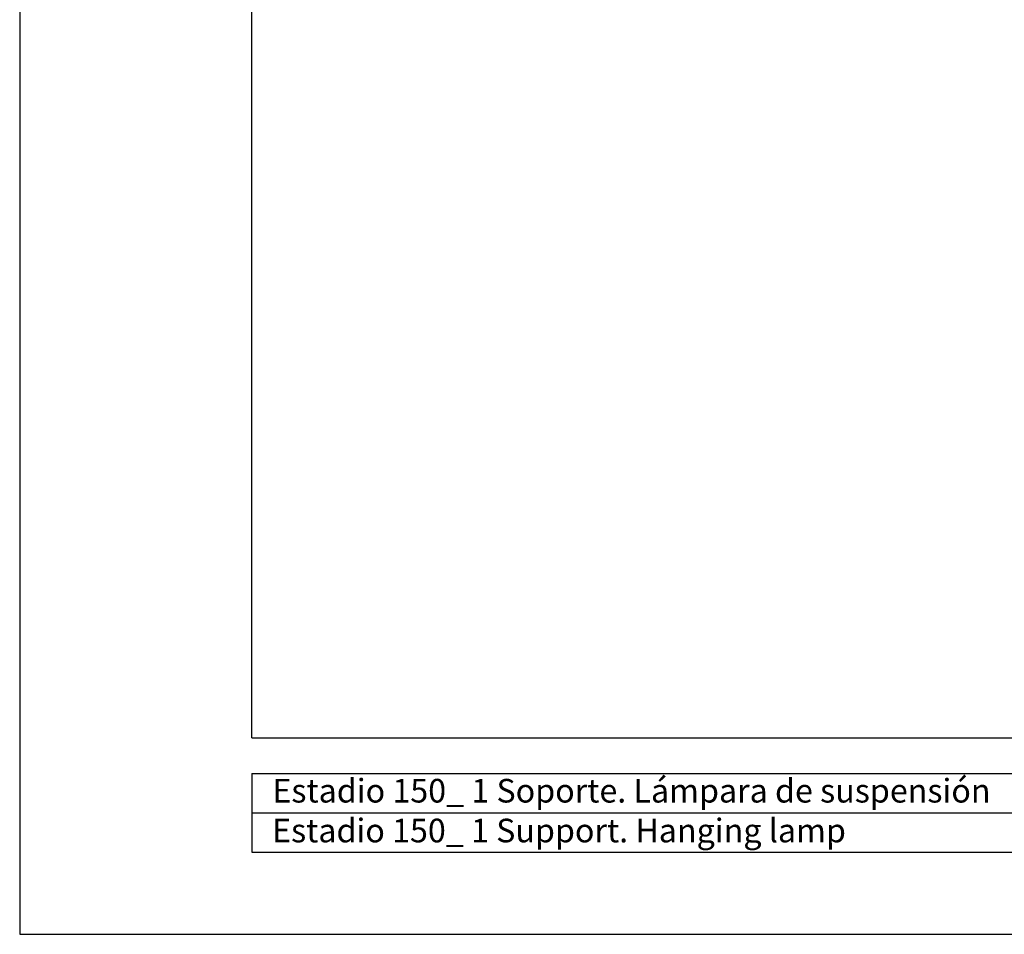
# Model space of a CAD drawing. Units: millimetres. Extents: x 0 to 801, y 0 to 566.
# Drawn here: x 0 to 297, y 0 to 276 of the extents above; entities that cross this region are included whole.
import ezdxf

# ---------------------------------------------------------------- set-up
doc = ezdxf.new("R2010")
doc.units = ezdxf.units.MM
doc.header["$LTSCALE"] = 10
doc.layers.add('S&C_vistas', color=1, linetype='Continuous')
doc.styles.add('SLDTEXTSTYLE0', font='TXT', dxfattribs={"width": 0.605})

msp = doc.modelspace()

# ---------------------------------------------------------------- linework, layer by layer
at = {"layer": 'S&C_vistas', "color": 7, "linetype": 'Continuous'}
for p, q in [((0, 566.09), (0, 0)), ((70.09, 59.3), (70.09, 525.66)), ((70.09, 59.3), (760.18, 59.3)), ((70.09, 48.52), (407.05, 48.52)), ((70.09, 48.52), (70.09, 24.8)), ((70.09, 36.66), (407.05, 36.66)), ((70.09, 24.8), (407.05, 24.8)), ((0, 0), (800.62, 0))]:
    msp.add_line(p, q, dxfattribs=at)

# ---------------------------------------------------------------- texts
at = {"layer": 'S&C_vistas', "color": 7, "linetype": 'Continuous', "char_height": 7.1323, "attachment_point": 1, "style": 'SLDTEXTSTYLE0'}
for s, insert in [('Estadio 150_ 1 Soporte. Lámpara de suspensión', (76.25, 46.88)), ('Estadio 150_ 1 Support. Hanging lamp', (76.16, 34.87))]:
    msp.add_mtext(s, dxfattribs=dict(at, insert=insert))

doc.saveas('drawing.dxf')
